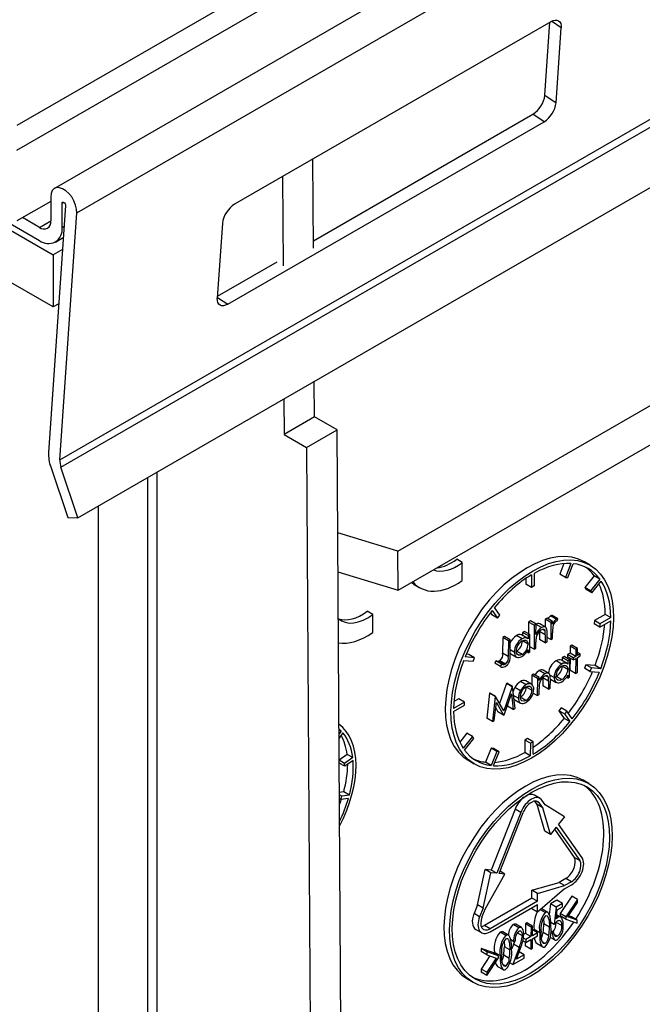
# Model space of a CAD drawing. Units: millimetres. Extents: x 56 to 3304, y 56 to 2320.
# Drawn here: x 2354 to 2393, y 1610 to 1671 of the extents above; entities that cross this region are included whole.
import ezdxf

# ---------------------------------------------------------------- set-up
doc = ezdxf.new("R2010")
doc.units = ezdxf.units.MM
doc.header["$LTSCALE"] = 8
doc.layers.add('HAURATON_PRODUCT_CONTOUR', color=7, linetype='Continuous', lineweight=25)

msp = doc.modelspace()

# ---------------------------------------------------------------- linework, layer by layer
at = {"layer": 'HAURATON_PRODUCT_CONTOUR'}
for p, q in [((3061.578, 2067.682), (2356.593, 1660.703)), ((2357.979, 1659.168), (3062.964, 2066.147)), ((2356.922, 1643.702), (3061.908, 2050.681)), ((2356.99, 1643.248), (3061.975, 2050.227)), ((2358.055, 1640.074), (3063.04, 2047.053)), ((2704.237, 1866.687), (2354.233, 1664.634)), ((2354.233, 1663.091), (2705.643, 1865.956)), ((2387.663, 1671.142), (2367.864, 1659.712)), ((2387.291, 1666.535), (2387.603, 1671.107)), ((2388.317, 1670.766), (2387.713, 1671.168)), ((2387.996, 1666.067), (2388.317, 1670.766)), ((2387.291, 1666.535), (2387.996, 1666.067)), ((2372.802, 1657.418), (2386.53, 1665.344)), ((2387.235, 1664.875), (2386.53, 1665.344)), ((2342.778, 1664.87), (2355.647, 1657.441)), ((2367.436, 1653.445), (2387.235, 1664.875)), ((2343.412, 1664.096), (2356.496, 1656.543)), ((2372.804, 1656.959), (2372.77, 1662.544)), ((2370.861, 1661.442), (2370.895, 1655.857)), ((2356.354, 1659.89), (2354.233, 1658.666)), ((2356.354, 1660.176), (2356.354, 1658.666)), ((2357.062, 1659.768), (2357.168, 1659.829)), ((2357.062, 1658.257), (2357.062, 1659.768)), ((2357.273, 1659.637), (2356.217, 1644.171)), ((2356.922, 1643.702), (2357.979, 1659.168)), ((2356.496, 1653.277), (2346.586, 1658.997)), ((2355.647, 1658.257), (2354.587, 1658.87)), ((2355.647, 1658.257), (2356.354, 1658.666)), ((2367.104, 1658.52), (2366.783, 1653.82)), ((2357.062, 1658.257), (2357.184, 1658.328)), ((2356.647, 1657.342), (2357.136, 1657.624)), ((2357.085, 1656.883), (2356.496, 1656.543)), ((2356.496, 1656.543), (2356.496, 1653.277)), ((2366.792, 1653.949), (2370.524, 1656.103)), ((2378.09, 1637.98), (2409.882, 1656.334)), ((2366.787, 1653.877), (2367.436, 1653.445)), ((2378.104, 1635.539), (2409.882, 1653.884)), ((2356.853, 1653.483), (2356.496, 1653.277)), ((2372.868, 1646.397), (2372.855, 1648.618)), ((2370.946, 1647.516), (2370.959, 1645.295)), ((2372.868, 1646.397), (2370.959, 1645.295)), ((2374.283, 1645.581), (2372.868, 1646.397)), ((2372.373, 1644.479), (2374.283, 1645.581)), ((2374.669, 1581.822), (2374.283, 1645.581)), ((2370.959, 1645.295), (2372.373, 1644.479)), ((2372.373, 1644.479), (2372.76, 1580.704)), ((2356.353, 1643.262), (2357.417, 1640.088)), ((2358.055, 1640.074), (2356.99, 1643.248)), ((2362.436, 1520.996), (2362.436, 1642.603)), ((2363.001, 1642.93), (2363.001, 1521.322)), ((2359.324, 1640.807), (2359.324, 1517.729)), ((2357.417, 1640.088), (2358.055, 1640.074)), ((2378.09, 1637.98), (2374.322, 1639.132)), ((2378.104, 1635.539), (2378.09, 1637.98)), ((2382.121, 1637.274), (2381.767, 1637.478)), ((2382.114, 1636.141), (2382.121, 1637.274)), ((2388.478, 1637.212), (2388.217, 1636.549)), ((2388.914, 1637.218), (2388.57, 1636.345)), ((2388.716, 1636.332), (2389.06, 1637.205)), ((2390.122, 1637.108), (2389.768, 1637.312)), ((2374.337, 1636.691), (2378.104, 1635.539)), ((2386.09, 1636.273), (2386.088, 1635.923)), ((2386.446, 1636.501), (2386.441, 1635.719)), ((2386.616, 1636.598), (2386.611, 1635.817)), ((2388.57, 1636.345), (2388.217, 1636.549)), ((2388.57, 1636.345), (2388.716, 1636.332)), ((2390.38, 1636.443), (2389.79, 1635.713)), ((2390.733, 1636.238), (2390.38, 1636.443)), ((2379.103, 1635.904), (2379.457, 1635.699)), ((2386.441, 1635.719), (2386.088, 1635.923)), ((2386.611, 1635.817), (2386.441, 1635.719)), ((2389.79, 1635.713), (2389.873, 1635.592)), ((2390.143, 1635.509), (2389.79, 1635.713)), ((2390.733, 1636.238), (2390.143, 1635.509)), ((2390.227, 1635.388), (2390.817, 1636.118)), ((2390.227, 1635.388), (2389.873, 1635.592)), ((2390.143, 1635.509), (2390.227, 1635.388)), ((2384.475, 1633.981), (2384.14, 1634.462)), ((2376.521, 1634.021), (2376.168, 1634.225)), ((2376.514, 1632.888), (2376.521, 1634.021)), ((2383.881, 1634.136), (2383.974, 1634.003)), ((2384.328, 1633.799), (2383.974, 1634.003)), ((2383.992, 1634.279), (2384.328, 1633.799)), ((2384.328, 1633.799), (2384.475, 1633.981)), ((2387.422, 1633.787), (2387.308, 1633.722)), ((2387.776, 1633.583), (2387.422, 1633.787)), ((2388.003, 1633.733), (2387.649, 1633.937)), ((2388.102, 1633.754), (2387.749, 1633.958)), ((2391.064, 1634.029), (2390.386, 1633.638)), ((2391.418, 1633.825), (2390.739, 1633.434)), ((2391.418, 1633.825), (2391.064, 1634.029)), ((2386.266, 1633.551), (2386.262, 1632.818)), ((2386.381, 1633.616), (2386.266, 1633.551)), ((2386.62, 1633.346), (2386.266, 1633.551)), ((2386.734, 1633.412), (2386.381, 1633.616)), ((2386.62, 1633.346), (2386.611, 1631.844)), ((2386.734, 1633.412), (2386.62, 1633.346)), ((2386.73, 1632.778), (2386.734, 1633.412)), ((2387.086, 1633.204), (2386.734, 1633.406)), ((2387.329, 1633.232), (2386.976, 1633.436)), ((2387.308, 1633.722), (2387.305, 1633.246)), ((2387.662, 1633.517), (2387.308, 1633.722)), ((2387.662, 1633.517), (2387.655, 1632.447)), ((2387.776, 1633.583), (2387.662, 1633.517)), ((2387.775, 1633.426), (2387.776, 1633.583)), ((2388.039, 1633.604), (2388.102, 1633.754)), ((2390.386, 1633.638), (2390.384, 1633.442)), ((2390.738, 1633.238), (2390.384, 1633.442)), ((2390.739, 1633.434), (2390.386, 1633.638)), ((2390.738, 1633.238), (2391.417, 1633.63)), ((2390.739, 1633.434), (2390.738, 1633.238)), ((2384.651, 1632.58), (2384.645, 1631.606)), ((2384.765, 1632.646), (2384.651, 1632.58)), ((2385.004, 1632.376), (2384.651, 1632.58)), ((2385.118, 1632.442), (2384.765, 1632.646)), ((2385.866, 1632.499), (2385.512, 1632.703)), ((2386.188, 1632.542), (2385.834, 1632.746)), ((2385.888, 1632.902), (2385.887, 1632.715)), ((2386.003, 1632.968), (2385.888, 1632.902)), ((2386.242, 1632.698), (2385.888, 1632.902)), ((2386.356, 1632.764), (2386.003, 1632.968)), ((2386.242, 1632.698), (2386.241, 1632.5)), ((2386.356, 1632.764), (2386.242, 1632.698)), ((2386.35, 1631.693), (2386.356, 1632.764)), ((2386.962, 1632.957), (2386.959, 1632.453)), ((2387.315, 1632.753), (2386.962, 1632.957)), ((2387.304, 1632.989), (2387.132, 1633.088)), ((2387.315, 1632.753), (2387.312, 1632.249)), ((2387.427, 1632.315), (2387.43, 1632.862)), ((2387.655, 1632.447), (2387.428, 1632.578)), ((2387.769, 1632.513), (2387.772, 1632.873)), ((2385.004, 1632.376), (2384.998, 1631.402)), ((2385.118, 1632.442), (2385.004, 1632.376)), ((2385.112, 1631.453), (2385.118, 1632.442)), ((2386.239, 1632.16), (2385.885, 1632.364)), ((2386.611, 1631.844), (2386.352, 1631.994)), ((2386.725, 1631.91), (2386.727, 1632.297)), ((2387.312, 1632.249), (2386.959, 1632.453)), ((2387.312, 1632.249), (2387.427, 1632.315)), ((2387.655, 1632.447), (2387.769, 1632.513)), ((2388.868, 1632.035), (2388.865, 1631.603)), ((2388.982, 1632.101), (2388.868, 1632.035)), ((2389.221, 1631.831), (2388.868, 1632.035)), ((2389.336, 1631.897), (2388.982, 1632.101)), ((2382.881, 1631.316), (2382.295, 1631.367)), ((2382.527, 1631.52), (2382.365, 1631.534)), ((2382.881, 1631.316), (2382.527, 1631.52)), ((2382.795, 1631.098), (2382.881, 1631.316)), ((2384.998, 1631.402), (2384.645, 1631.606)), ((2385.374, 1631.666), (2385.115, 1631.816)), ((2385.159, 1631.559), (2385.512, 1631.355)), ((2385.86, 1631.523), (2385.507, 1631.727)), ((2386.235, 1631.628), (2386.151, 1631.677)), ((2386.237, 1631.813), (2386.235, 1631.628)), ((2386.235, 1631.628), (2386.35, 1631.693)), ((2386.611, 1631.844), (2386.725, 1631.91)), ((2388.376, 1631.321), (2388.375, 1631.134)), ((2388.49, 1631.387), (2388.376, 1631.321)), ((2388.729, 1631.117), (2388.376, 1631.321)), ((2388.844, 1631.183), (2388.49, 1631.387)), ((2388.702, 1631.509), (2388.701, 1631.378)), ((2389.055, 1631.174), (2388.701, 1631.378)), ((2388.865, 1631.603), (2388.702, 1631.509)), ((2389.056, 1631.305), (2388.702, 1631.509)), ((2389.219, 1631.399), (2388.865, 1631.603)), ((2389.219, 1631.399), (2389.056, 1631.305)), ((2389.221, 1631.831), (2389.219, 1631.399)), ((2389.336, 1631.897), (2389.221, 1631.831)), ((2389.327, 1630.395), (2389.332, 1631.334)), ((2389.332, 1631.334), (2389.495, 1631.428)), ((2389.333, 1631.465), (2389.336, 1631.897)), ((2389.496, 1631.56), (2389.333, 1631.465)), ((2389.496, 1631.56), (2389.334, 1631.653)), ((2389.495, 1631.428), (2389.496, 1631.56)), ((2382.209, 1631.149), (2382.795, 1631.098)), ((2384.221, 1631.116), (2384.153, 1630.965)), ((2384.507, 1630.76), (2384.153, 1630.965)), ((2384.575, 1630.912), (2384.221, 1631.116)), ((2384.737, 1630.896), (2384.383, 1631.1)), ((2384.82, 1630.923), (2384.466, 1631.127)), ((2384.575, 1630.912), (2384.507, 1630.76)), ((2388.353, 1630.918), (2388, 1631.122)), ((2388.675, 1630.96), (2388.322, 1631.164)), ((2388.726, 1630.579), (2388.373, 1630.783)), ((2388.729, 1631.117), (2388.728, 1630.919)), ((2388.844, 1631.183), (2388.729, 1631.117)), ((2388.837, 1630.112), (2388.844, 1631.183)), ((2388.863, 1631.284), (2388.859, 1630.533)), ((2389.056, 1631.305), (2389.055, 1631.174)), ((2389.055, 1631.174), (2389.218, 1631.268)), ((2389.218, 1631.268), (2389.212, 1630.329)), ((2389.845, 1630.88), (2389.759, 1630.662)), ((2390.43, 1630.829), (2389.845, 1630.88)), ((2390.198, 1630.676), (2389.845, 1630.88)), ((2390.784, 1630.625), (2390.43, 1630.829)), ((2386.467, 1630.219), (2386.463, 1629.652)), ((2386.581, 1630.285), (2386.467, 1630.219)), ((2386.82, 1630.015), (2386.467, 1630.219)), ((2386.934, 1630.081), (2386.581, 1630.285)), ((2386.934, 1630.081), (2386.82, 1630.015)), ((2386.933, 1629.887), (2386.934, 1630.081)), ((2387.288, 1630.304), (2386.935, 1630.508)), ((2387.531, 1630.332), (2387.177, 1630.536)), ((2387.506, 1630.089), (2387.335, 1630.188)), ((2387.861, 1630.085), (2387.606, 1630.233)), ((2388.348, 1629.942), (2387.994, 1630.146)), ((2388.723, 1630.046), (2388.638, 1630.095)), ((2388.724, 1630.232), (2388.723, 1630.046)), ((2388.723, 1630.046), (2388.837, 1630.112)), ((2389.212, 1630.329), (2388.859, 1630.533)), ((2389.212, 1630.329), (2389.327, 1630.395)), ((2390.113, 1630.458), (2389.759, 1630.662)), ((2390.198, 1630.676), (2390.113, 1630.458)), ((2390.113, 1630.458), (2390.698, 1630.407)), ((2390.784, 1630.625), (2390.198, 1630.676)), ((2384.896, 1629.705), (2384.454, 1628.454)), ((2385.25, 1629.501), (2384.718, 1627.997)), ((2384.913, 1629.715), (2384.896, 1629.705)), ((2385.25, 1629.501), (2384.896, 1629.705)), ((2385.266, 1629.511), (2384.913, 1629.715)), ((2385.266, 1629.511), (2385.25, 1629.501)), ((2385.427, 1628.144), (2385.266, 1629.511)), ((2386.111, 1629.624), (2385.757, 1629.828)), ((2386.445, 1629.663), (2386.091, 1629.867)), ((2386.474, 1629.278), (2386.121, 1629.482)), ((2386.82, 1630.015), (2386.814, 1628.944)), ((2387.165, 1630.057), (2387.162, 1629.553)), ((2387.515, 1629.349), (2387.162, 1629.553)), ((2387.518, 1629.853), (2387.165, 1630.057)), ((2387.518, 1629.853), (2387.515, 1629.349)), ((2387.63, 1629.415), (2387.633, 1629.962)), ((2387.646, 1629.978), (2387.999, 1629.773)), ((2383.83, 1629.09), (2383.653, 1627.528)), ((2383.847, 1629.099), (2383.83, 1629.09)), ((2384.184, 1628.886), (2383.83, 1629.09)), ((2384.2, 1628.895), (2383.847, 1629.099)), ((2384.184, 1628.886), (2384.007, 1627.324)), ((2384.2, 1628.895), (2384.184, 1628.886)), ((2384.718, 1627.997), (2384.2, 1628.895)), ((2384.731, 1627.742), (2385.196, 1629.061)), ((2385.196, 1629.061), (2385.312, 1628.077)), ((2385.626, 1628.789), (2385.331, 1628.959)), ((2385.755, 1629.242), (2385.402, 1629.446)), ((2386.105, 1628.647), (2385.751, 1628.851)), ((2386.814, 1628.944), (2386.541, 1629.102)), ((2386.814, 1628.944), (2386.928, 1629.01)), ((2386.928, 1629.01), (2386.93, 1629.397)), ((2387.515, 1629.349), (2387.63, 1629.415)), ((2381.575, 1627.949), (2382.254, 1628.341)), ((2382.255, 1628.536), (2381.577, 1628.144)), ((2381.902, 1628.74), (2381.598, 1628.565)), ((2382.255, 1628.536), (2381.902, 1628.74)), ((2382.254, 1628.341), (2382.255, 1628.536)), ((2384.122, 1627.39), (2384.25, 1628.517)), ((2384.25, 1628.517), (2384.705, 1627.727)), ((2384.949, 1628.36), (2384.958, 1628.281)), ((2385.312, 1628.077), (2384.958, 1628.281)), ((2385.415, 1628.678), (2385.769, 1628.474)), ((2384.211, 1628.174), (2384.351, 1627.931)), ((2384.705, 1627.727), (2384.351, 1627.931)), ((2384.705, 1627.727), (2384.731, 1627.742)), ((2385.312, 1628.077), (2385.427, 1628.144)), ((2388.312, 1628.179), (2388.165, 1627.997)), ((2388.165, 1627.997), (2388.5, 1627.516)), ((2388.518, 1627.793), (2388.165, 1627.997)), ((2388.666, 1627.975), (2388.312, 1628.179)), ((2388.666, 1627.975), (2388.518, 1627.793)), ((2388.518, 1627.793), (2388.854, 1627.312)), ((2389.001, 1627.495), (2388.666, 1627.975)), ((2384.007, 1627.324), (2383.653, 1627.528)), ((2384.007, 1627.324), (2384.122, 1627.39)), ((2388.854, 1627.312), (2388.5, 1627.516)), ((2374.543, 1626.719), (2374.397, 1626.803)), ((2374.543, 1626.719), (2374.398, 1626.521)), ((2374.638, 1626.614), (2374.4, 1626.288)), ((2382.413, 1626.59), (2381.964, 1626.035)), ((2382.766, 1626.386), (2382.176, 1625.656)), ((2382.766, 1626.386), (2382.413, 1626.59)), ((2382.85, 1626.266), (2382.766, 1626.386)), ((2382.26, 1625.536), (2382.85, 1626.266)), ((2386.029, 1626.161), (2386.024, 1625.38)), ((2386.198, 1626.259), (2386.029, 1626.161)), ((2386.382, 1625.957), (2386.029, 1626.161)), ((2386.552, 1626.055), (2386.198, 1626.259)), ((2386.382, 1625.957), (2386.377, 1625.176)), ((2386.552, 1626.055), (2386.382, 1625.957)), ((2386.547, 1625.274), (2386.552, 1626.055)), ((2374.906, 1625.263), (2374.408, 1624.907)), ((2375.259, 1625.059), (2374.906, 1625.263)), ((2383.923, 1625.646), (2383.58, 1624.773)), ((2384.07, 1625.633), (2383.923, 1625.646)), ((2384.277, 1625.442), (2383.923, 1625.646)), ((2384.277, 1625.442), (2383.933, 1624.569)), ((2384.423, 1625.429), (2384.07, 1625.633)), ((2384.08, 1624.557), (2384.423, 1625.429)), ((2384.423, 1625.429), (2384.277, 1625.442)), ((2386.377, 1625.176), (2386.024, 1625.38)), ((2374.754, 1624.698), (2374.408, 1624.897)), ((2374.42, 1624.72), (2374.409, 1624.829)), ((2374.774, 1624.516), (2374.42, 1624.72)), ((2375.259, 1625.059), (2374.754, 1624.698)), ((2374.774, 1624.516), (2374.754, 1624.698)), ((2375.279, 1624.877), (2374.774, 1624.516)), ((2382.518, 1624.87), (2382.872, 1624.666)), ((2383.933, 1624.569), (2383.58, 1624.773)), ((2374.413, 1624.143), (2374.418, 1624.171)), ((2390.039, 1623.438), (2389.685, 1623.642)), ((2374.698, 1622.919), (2374.42, 1622.88)), ((2374.577, 1622.648), (2374.421, 1622.738)), ((2375.051, 1622.715), (2374.577, 1622.648)), ((2375.051, 1622.715), (2374.698, 1622.919)), ((2386.984, 1622.509), (2386.63, 1622.713)), ((2374.516, 1622.431), (2374.423, 1622.484)), ((2374.516, 1622.431), (2374.577, 1622.648)), ((2374.99, 1622.498), (2374.516, 1622.431)), ((2386.813, 1622.118), (2386.66, 1622.337)), ((2386.957, 1622.215), (2386.741, 1622.339)), ((2387.282, 1620.461), (2386.813, 1622.118)), ((2387.166, 1621.914), (2386.813, 1622.118)), ((2387.166, 1621.914), (2386.957, 1622.215)), ((2387.314, 1622.097), (2387.104, 1622.397)), ((2388.521, 1621.352), (2387.314, 1622.097)), ((2385.428, 1621.838), (2383.925, 1618.021)), ((2385.782, 1621.634), (2384.279, 1617.817)), ((2384.425, 1617.804), (2385.928, 1621.621)), ((2385.782, 1621.634), (2385.428, 1621.838)), ((2387.636, 1620.257), (2387.166, 1621.914)), ((2388.521, 1621.352), (2388.152, 1620.895)), ((2389.619, 1618.793), (2388.152, 1620.895)), ((2387.636, 1620.257), (2387.282, 1620.461)), ((2388.005, 1620.713), (2387.636, 1620.257)), ((2387.891, 1620.573), (2389.118, 1618.815)), ((2388.005, 1620.713), (2389.471, 1618.61)), ((2389.471, 1618.61), (2389.118, 1618.815)), ((2383.066, 1615.84), (2383.559, 1618.053)), ((2383.42, 1615.636), (2383.913, 1617.849)), ((2383.925, 1618.021), (2383.559, 1618.053)), ((2383.913, 1617.849), (2383.559, 1618.053)), ((2383.566, 1615.623), (2384.791, 1617.772)), ((2384.279, 1617.817), (2383.913, 1617.849)), ((2384.279, 1617.817), (2383.925, 1618.021)), ((2384.791, 1617.772), (2384.425, 1617.804)), ((2384.791, 1617.772), (2384.483, 1617.95)), ((2386.479, 1616.756), (2388.173, 1617.247)), ((2388.597, 1617.492), (2388.173, 1617.247)), ((2388.527, 1617.043), (2388.173, 1617.247)), ((2388.951, 1617.288), (2388.527, 1617.043)), ((2388.951, 1617.288), (2388.597, 1617.492)), ((2386.476, 1616.268), (2386.479, 1616.756)), ((2386.833, 1616.552), (2386.479, 1616.756)), ((2388.525, 1616.848), (2386.825, 1615.38)), ((2386.83, 1616.064), (2386.833, 1616.552)), ((2386.833, 1616.552), (2388.527, 1617.043)), ((2388.525, 1616.848), (2388.95, 1617.093)), ((2386.476, 1616.268), (2383.506, 1614.553)), ((2386.83, 1616.064), (2383.86, 1614.349)), ((2386.83, 1616.064), (2386.476, 1616.268)), ((2387.636, 1615.899), (2387.564, 1615.247)), ((2388.044, 1616.134), (2387.636, 1615.899)), ((2387.99, 1615.694), (2387.636, 1615.899)), ((2388.398, 1615.93), (2387.99, 1615.694)), ((2388.398, 1615.93), (2388.044, 1616.134)), ((2388.972, 1616.384), (2388.242, 1615.291)), ((2388.397, 1615.721), (2388.398, 1615.93)), ((2389.325, 1616.179), (2388.596, 1615.087)), ((2388.733, 1615.097), (2389.324, 1615.982)), ((2389.325, 1616.179), (2388.972, 1616.384)), ((2389.324, 1615.982), (2389.325, 1616.179)), ((2383.066, 1615.84), (2382.852, 1615.294)), ((2383.205, 1615.09), (2382.852, 1615.294)), ((2383.42, 1615.636), (2383.066, 1615.84)), ((2383.42, 1615.636), (2383.205, 1615.09)), ((2383.352, 1615.078), (2383.566, 1615.623)), ((2383.859, 1614.154), (2386.828, 1615.868)), ((2386.472, 1615.584), (2386.472, 1615.663)), ((2386.825, 1615.38), (2386.472, 1615.584)), ((2386.825, 1615.38), (2386.828, 1615.868)), ((2387.316, 1615.357), (2387.006, 1615.536)), ((2387.472, 1615.366), (2387.118, 1615.57)), ((2387.99, 1615.694), (2387.87, 1614.612)), ((2387.996, 1614.96), (2388.058, 1615.526)), ((2388.058, 1615.526), (2388.397, 1615.721)), ((2388.242, 1615.291), (2388.242, 1615.152)), ((2388.596, 1615.087), (2388.242, 1615.291)), ((2386.161, 1614.709), (2386.071, 1614.657)), ((2386.515, 1614.505), (2386.161, 1614.709)), ((2387.201, 1615.014), (2387.222, 1614.646)), ((2387.87, 1614.612), (2387.662, 1614.732)), ((2388.344, 1614.542), (2387.991, 1614.746)), ((2388.117, 1615.066), (2388.014, 1615.125)), ((2388.28, 1615.079), (2388.025, 1615.226)), ((2388.595, 1614.948), (2388.242, 1615.152)), ((2388.596, 1615.087), (2388.595, 1614.948)), ((2388.595, 1614.948), (2389.316, 1614.693)), ((2389.318, 1614.89), (2388.733, 1615.097)), ((2388.964, 1615.094), (2388.776, 1615.161)), ((2389.318, 1614.89), (2388.964, 1615.094)), ((2389.316, 1614.693), (2389.318, 1614.89)), ((2382.967, 1614.304), (2383.32, 1614.1)), ((2383.86, 1614.349), (2383.506, 1614.553)), ((2384.846, 1613.931), (2384.492, 1614.135)), ((2385.001, 1613.94), (2384.648, 1614.144)), ((2385.668, 1614.406), (2385.314, 1614.61)), ((2385.824, 1614.419), (2385.471, 1614.623)), ((2385.879, 1613.909), (2385.561, 1614.092)), ((2386.067, 1614.057), (2385.969, 1614)), ((2386.071, 1614.657), (2386.067, 1614.057)), ((2386.42, 1613.853), (2386.067, 1614.057)), ((2386.424, 1614.453), (2386.071, 1614.657)), ((2386.424, 1614.453), (2386.42, 1613.853)), ((2386.515, 1614.505), (2386.424, 1614.453)), ((2386.511, 1613.905), (2386.515, 1614.505)), ((2386.828, 1614.088), (2386.511, 1613.905)), ((2386.828, 1614.088), (2386.513, 1614.27)), ((2386.61, 1614.292), (2386.611, 1614.214)), ((2386.964, 1614.088), (2386.61, 1614.292)), ((2386.827, 1613.906), (2386.828, 1614.088)), ((2387.533, 1613.908), (2387.18, 1614.112)), ((2387.576, 1614.442), (2387.222, 1614.646)), ((2387.754, 1614.051), (2387.648, 1614.112)), ((2387.845, 1614.103), (2387.655, 1614.213)), ((2387.845, 1614.103), (2387.754, 1614.051)), ((2384.731, 1613.588), (2384.752, 1613.22)), ((2385.334, 1613.538), (2385.154, 1613.642)), ((2385.334, 1613.538), (2385.425, 1613.59)), ((2386.102, 1613.487), (2385.913, 1613.596)), ((2386.103, 1613.67), (2385.941, 1613.763)), ((2386.064, 1613.509), (2386.062, 1613.275)), ((2386.102, 1613.487), (2386.419, 1613.67)), ((2386.103, 1613.67), (2386.102, 1613.487)), ((2386.42, 1613.853), (2386.103, 1613.67)), ((2386.419, 1613.67), (2386.416, 1613.07)), ((2386.506, 1613.123), (2386.51, 1613.723)), ((2386.51, 1613.723), (2386.827, 1613.906)), ((2387.307, 1613.429), (2387.124, 1613.535)), ((2387.607, 1613.823), (2387.91, 1613.648)), ((2388.075, 1613.872), (2387.866, 1613.992)), ((2383.306, 1613.113), (2383.305, 1612.919)), ((2383.658, 1612.715), (2383.305, 1612.919)), ((2384.027, 1612.853), (2383.306, 1613.113)), ((2383.659, 1612.909), (2383.306, 1613.113)), ((2383.659, 1612.909), (2383.658, 1612.715)), ((2384.381, 1612.649), (2383.659, 1612.909)), ((2384.381, 1612.649), (2384.027, 1612.853)), ((2384.14, 1612.866), (2384.14, 1612.787)), ((2384.494, 1612.662), (2384.14, 1612.866)), ((2385.105, 1613.016), (2384.752, 1613.22)), ((2385.328, 1613.378), (2385.219, 1613.085)), ((2385.682, 1613.174), (2385.281, 1612.103)), ((2385.682, 1613.174), (2385.328, 1613.378)), ((2385.503, 1612.439), (2385.76, 1613.126)), ((2385.984, 1612.718), (2385.674, 1612.897)), ((2386.416, 1613.07), (2386.062, 1613.275)), ((2386.416, 1613.07), (2386.506, 1613.123)), ((2386.798, 1613.414), (2387.152, 1613.21)), ((2383.848, 1612.647), (2383.298, 1611.821)), ((2383.65, 1611.422), (2384.38, 1612.518)), ((2384.243, 1612.505), (2383.652, 1611.617)), ((2383.658, 1612.715), (2384.243, 1612.505)), ((2384.38, 1612.518), (2384.381, 1612.649)), ((2385.063, 1612.482), (2384.71, 1612.686)), ((2385.281, 1612.103), (2385.087, 1612.215)), ((2385.281, 1612.103), (2385.983, 1612.509)), ((2385.984, 1612.718), (2385.503, 1612.439)), ((2385.983, 1612.509), (2385.984, 1612.718)), ((2383.298, 1611.821), (2383.297, 1611.626)), ((2383.65, 1611.422), (2383.297, 1611.626)), ((2383.652, 1611.617), (2383.298, 1611.821)), ((2383.652, 1611.617), (2383.65, 1611.422)), ((2384.328, 1611.988), (2384.682, 1611.784)), ((2384.837, 1612.003), (2384.653, 1612.109)), ((2382.435, 1611.2), (2382.789, 1610.996))]:
    msp.add_line(p, q, dxfattribs=at)
at = {"layer": 'HAURATON_PRODUCT_CONTOUR', "flags": 128}
for points in [[(2387.663, 1671.142), (2387.8, 1671.206), (2387.93, 1671.238), (2388.047, 1671.236), (2388.148, 1671.201), (2388.228, 1671.133), (2388.284, 1671.035), (2388.314, 1670.911), (2388.317, 1670.766)], [(2357.979, 1659.168), (2357.969, 1659.405), (2357.91, 1659.66), (2357.807, 1659.919), (2357.664, 1660.164), (2357.491, 1660.382), (2357.299, 1660.558), (2357.098, 1660.683), (2356.902, 1660.748), (2356.721, 1660.749), (2356.569, 1660.688), (2356.452, 1660.566), (2356.379, 1660.392), (2356.354, 1660.176)], [(2357.062, 1659.768), (2357.07, 1659.811), (2357.094, 1659.838), (2357.13, 1659.843), (2357.172, 1659.827), (2357.213, 1659.792), (2357.247, 1659.743), (2357.268, 1659.688), (2357.273, 1659.637)], [(2367.436, 1653.445), (2367.3, 1653.381), (2367.17, 1653.349), (2367.053, 1653.351), (2366.952, 1653.386), (2366.872, 1653.454), (2366.816, 1653.552), (2366.786, 1653.675), (2366.783, 1653.82)], [(2387.43, 1632.862), (2387.427, 1632.978), (2387.414, 1633.089), (2387.4, 1633.142), (2387.376, 1633.187), (2387.345, 1633.221), (2387.305, 1633.243), (2387.262, 1633.253), (2387.214, 1633.252), (2387.161, 1633.239), (2387.105, 1633.214), (2387.086, 1633.204)], [(2387.065, 1633.06), (2387.163, 1633.1), (2387.223, 1633.098), (2387.269, 1633.066), (2387.304, 1632.989)], [(2385.866, 1632.369), (2385.992, 1632.419), (2386.103, 1632.414), (2386.183, 1632.36), (2386.231, 1632.251), (2386.239, 1632.16)], [(2385.113, 1631.594), (2385.123, 1631.584), (2385.159, 1631.56)], [(2385.374, 1631.666), (2385.379, 1631.578), (2385.398, 1631.497), (2385.43, 1631.432), (2385.476, 1631.379), (2385.528, 1631.346), (2385.588, 1631.326), (2385.664, 1631.322), (2385.749, 1631.341), (2385.802, 1631.362), (2385.855, 1631.389)], [(2385.86, 1631.523), (2385.737, 1631.476), (2385.628, 1631.481), (2385.545, 1631.54), (2385.497, 1631.644), (2385.488, 1631.731)], [(2388.354, 1630.788), (2388.488, 1630.84), (2388.605, 1630.827), (2388.682, 1630.762), (2388.722, 1630.65), (2388.726, 1630.579)], [(2386.935, 1630.508), (2386.783, 1630.389), (2386.663, 1630.237)], [(2387.268, 1630.161), (2387.367, 1630.201), (2387.427, 1630.199), (2387.472, 1630.167), (2387.5, 1630.112), (2387.506, 1630.089)], [(2387.633, 1629.962), (2387.63, 1630.075), (2387.618, 1630.184), (2387.604, 1630.238), (2387.581, 1630.284), (2387.55, 1630.319), (2387.509, 1630.343), (2387.467, 1630.353), (2387.419, 1630.352), (2387.366, 1630.34), (2387.31, 1630.315), (2387.288, 1630.304)], [(2387.861, 1630.085), (2387.867, 1629.992), (2387.888, 1629.908), (2387.924, 1629.841), (2387.976, 1629.789), (2388.03, 1629.758), (2388.093, 1629.742), (2388.17, 1629.743), (2388.255, 1629.766), (2388.299, 1629.785), (2388.343, 1629.808)], [(2388.348, 1629.942), (2388.215, 1629.893), (2388.098, 1629.907), (2388.021, 1629.974), (2387.98, 1630.087), (2387.975, 1630.15)], [(2386.11, 1629.492), (2386.235, 1629.54), (2386.344, 1629.528), (2386.421, 1629.471), (2386.469, 1629.352), (2386.474, 1629.278)], [(2385.402, 1629.446), (2385.346, 1629.331), (2385.304, 1629.192)], [(2386.105, 1628.647), (2385.971, 1628.597), (2385.854, 1628.611), (2385.783, 1628.677), (2385.744, 1628.785), (2385.74, 1628.854)], [(2385.358, 1628.727), (2385.384, 1628.7), (2385.416, 1628.68)], [(2385.626, 1628.789), (2385.632, 1628.697), (2385.653, 1628.614), (2385.688, 1628.548), (2385.737, 1628.496), (2385.793, 1628.462), (2385.861, 1628.445), (2385.932, 1628.449), (2386.01, 1628.47), (2386.057, 1628.491), (2386.104, 1628.516)], [(2387.666, 1614.493), (2387.665, 1614.648), (2387.659, 1614.799), (2387.646, 1614.946), (2387.621, 1615.085), (2387.584, 1615.212), (2387.524, 1615.32), (2387.497, 1615.347), (2387.466, 1615.369), (2387.431, 1615.382), (2387.389, 1615.383), (2387.354, 1615.375), (2387.316, 1615.357)], [(2387.318, 1615.151), (2387.376, 1615.168), (2387.424, 1615.154), (2387.483, 1615.095), (2387.552, 1614.867), (2387.576, 1614.442)], [(2388.098, 1614.847), (2388.171, 1614.875), (2388.235, 1614.864), (2388.289, 1614.813), (2388.333, 1614.689), (2388.344, 1614.542)], [(2388.435, 1614.587), (2388.424, 1614.781), (2388.378, 1614.955), (2388.344, 1615.016), (2388.3, 1615.066), (2388.271, 1615.084), (2388.237, 1615.094), (2388.199, 1615.095), (2388.157, 1615.085), (2388.137, 1615.077), (2388.117, 1615.066)], [(2385.662, 1614.195), (2385.715, 1614.214), (2385.762, 1614.208), (2385.813, 1614.167), (2385.865, 1614.051), (2385.879, 1613.909)], [(2385.97, 1613.976), (2385.967, 1614.07), (2385.956, 1614.161), (2385.927, 1614.274), (2385.876, 1614.37), (2385.852, 1614.398), (2385.822, 1614.42), (2385.793, 1614.432), (2385.76, 1614.436), (2385.725, 1614.43), (2385.686, 1614.416), (2385.668, 1614.406)], [(2386.964, 1614.088), (2386.965, 1613.934), (2386.97, 1613.783), (2386.982, 1613.636), (2387.003, 1613.495), (2387.04, 1613.368), (2387.098, 1613.258), (2387.123, 1613.231), (2387.154, 1613.209), (2387.188, 1613.196), (2387.229, 1613.193), (2387.264, 1613.201), (2387.303, 1613.219)], [(2387.307, 1613.429), (2387.25, 1613.412), (2387.202, 1613.424), (2387.141, 1613.485), (2387.081, 1613.664), (2387.059, 1613.895), (2387.055, 1614.141)], [(2387.754, 1614.051), (2387.762, 1613.963), (2387.777, 1613.88), (2387.811, 1613.773), (2387.867, 1613.683), (2387.894, 1613.659), (2387.925, 1613.64), (2387.961, 1613.632), (2388.003, 1613.635), (2388.035, 1613.644), (2388.068, 1613.66)], [(2388.075, 1613.872), (2388.015, 1613.852), (2387.964, 1613.858), (2387.904, 1613.904), (2387.861, 1614.004), (2387.845, 1614.103)], [(2385.196, 1613.067), (2385.195, 1613.222), (2385.189, 1613.373), (2385.175, 1613.52), (2385.151, 1613.659), (2385.113, 1613.786), (2385.054, 1613.894), (2385.027, 1613.921), (2384.996, 1613.943), (2384.961, 1613.956), (2384.919, 1613.957), (2384.884, 1613.949), (2384.846, 1613.931)], [(2384.848, 1613.724), (2384.906, 1613.742), (2384.953, 1613.728), (2385.012, 1613.669), (2385.081, 1613.441), (2385.105, 1613.016)], [(2385.403, 1613.577), (2385.401, 1613.573), (2385.328, 1613.378)], [(2384.494, 1612.662), (2384.494, 1612.508), (2384.5, 1612.357), (2384.511, 1612.21), (2384.533, 1612.069), (2384.569, 1611.941), (2384.627, 1611.832), (2384.653, 1611.804), (2384.683, 1611.783), (2384.718, 1611.77), (2384.759, 1611.767), (2384.794, 1611.775), (2384.833, 1611.793)], [(2384.837, 1612.003), (2384.779, 1611.986), (2384.731, 1611.998), (2384.67, 1612.058), (2384.61, 1612.238), (2384.588, 1612.469), (2384.584, 1612.715)]]:
    msp.add_lwpolyline(points, dxfattribs=at)
at = {"layer": 'HAURATON_PRODUCT_CONTOUR'}
for centre, radius, start, end in [((2385.655, 1666.741), 1.649, 302.06928, 352.82644), ((2386.36, 1666.272), 1.649, 302.06928, 352.82644), ((2368.74, 1658.314), 1.649, 122.06928, 172.82644), ((2355.923, 1658.596), 0.437, 230.79671, 9.21404), ((2356.199, 1658.118), 0.873, 230.79671, 9.21404), ((2358.61, 1644.063), 2.395, 177.41449, 199.53426), ((2358.119, 1643.648), 1.198, 177.41449, 199.53426), ((2387.88, 1633.566), 0.437, 121.89378, 154.92179), ((2387.729, 1633.804), 0.155, 82.74764, 120.85453), ((2387.608, 1632.406), 0.953, 123.23166, 157.01774), ((2386.876, 1633.216), 0.24, 65.61973, 126.87484), ((2390.582, 1632.895), 2.811, 172.71067, 180.45842), ((2388.394, 1633.205), 0.657, 126.50455, 160.35648), ((2388.274, 1633.207), 0.482, 127.51692, 174.67333), ((2388.037, 1633.485), 0.118, 89.39798, 118.79938), ((2388.082, 1633.6), 0.155, 82.74764, 120.85453), ((2386.035, 1631.855), 0.997, 121.65931, 157.10492), ((2385.71, 1632.438), 0.331, 68.01663, 126.65986), ((2386.054, 1632.27), 0.296, 50.78765, 129.34364), ((2388.769, 1632.314), 2.041, 172.09384, 180.46633), ((2387.467, 1632.444), 0.736, 123.17575, 168.21801), ((2386.076, 1632.809), 1.24, 357.39669, 8.32206), ((2386.4, 1631.622), 1.027, 121.34461, 177.5355), ((2386.285, 1631.689), 0.798, 121.64489, 177.01246), ((2385.098, 1632.401), 0.788, 301.25034, 357.33828), ((2385.452, 1632.197), 0.788, 301.25034, 357.33828), ((2384.185, 1631.504), 0.471, 306.6677, 12.48642), ((2384.437, 1631.341), 0.685, 303.26875, 9.41158), ((2384.539, 1631.3), 0.471, 306.6677, 12.48642), ((2385.345, 1632.232), 0.985, 301.18959, 334.80068), ((2384.357, 1631.648), 0.549, 255.68725, 272.74365), ((2384.363, 1631.302), 0.203, 275.54644, 300.40114), ((2384.653, 1631.02), 0.297, 240.5738, 302.50347), ((2384.71, 1631.444), 0.549, 255.68725, 272.74365), ((2384.717, 1631.098), 0.203, 275.54644, 300.40114), ((2388.519, 1630.254), 1.011, 120.87946, 174.93487), ((2388.885, 1630.042), 1.025, 121.27328, 177.60683), ((2388.771, 1630.109), 0.796, 121.56191, 177.09544), ((2387.587, 1630.819), 0.787, 301.19557, 357.39305), ((2388.199, 1630.846), 0.341, 69.00737, 125.81944), ((2388.541, 1630.685), 0.3, 51.32002, 128.81127), ((2387.791, 1629.515), 0.935, 122.50536, 156.53152), ((2387.079, 1630.316), 0.24, 65.87145, 126.83588), ((2387.668, 1629.546), 0.734, 123.06704, 168.30079), ((2386.292, 1629.908), 1.227, 357.40495, 8.441), ((2387.833, 1630.651), 0.985, 301.19099, 334.79928), ((2387.94, 1630.615), 0.787, 301.19557, 357.39305), ((2386.248, 1629.015), 0.949, 121.09298, 152.99709), ((2386.525, 1628.825), 0.786, 121.91645, 177.91691), ((2385.348, 1629.511), 0.774, 301.42463, 357.81559), ((2386.601, 1628.811), 0.949, 121.09298, 152.99709), ((2385.955, 1629.578), 0.319, 64.88734, 128.30229), ((2386.308, 1629.371), 0.321, 61.03795, 127.94392), ((2386.239, 1629.381), 0.352, 354.05373, 50.31855), ((2388.978, 1629.413), 2.047, 172.10644, 180.45374), ((2386.586, 1628.759), 0.96, 149.8116, 178.23076), ((2385.571, 1629.383), 1.018, 301.57632, 357.82217), ((2385.701, 1629.307), 0.774, 301.42463, 357.81559), ((2373.28, 1624.247), 1.14, 356.19527, 7.24825), ((2388.756, 1614.467), 2.153, 154.66345, 184.67873), ((2388.439, 1614.362), 1.5, 138.45271, 190.5457), ((2387.067, 1615.501), 0.0856, 53.13412, 91.64115), ((2388.257, 1614.366), 1.223, 140.13335, 190.62656), ((2387.081, 1614.705), 0.91, 320.24057, 2.56181), ((2388.695, 1614.042), 1.002, 126.55633, 145.35786), ((2388.385, 1614.639), 0.504, 122.1292, 140.52629), ((2385.615, 1613.14), 1.5, 138.45271, 190.5457), ((2384.576, 1614.021), 0.141, 59.46322, 126.25759), ((2385.873, 1613.943), 0.87, 129.95715, 179.15041), ((2385.402, 1614.494), 0.146, 62.1729, 127.15716), ((2386.369, 1613.638), 1.04, 132.42564, 185.55404), ((2386.13, 1613.662), 0.709, 131.34018, 185.86064), ((2386.277, 1614.211), 0.908, 330.88532, 353.72141), ((2383.803, 1614.649), 3.419, 350.96614, 359.95382), ((2386.178, 1614.229), 1.512, 318.09032, 10.07826), ((2384.157, 1614.445), 3.419, 350.96614, 359.95382), ((2387.348, 1614.481), 1.092, 311.24701, 5.52205), ((2387.588, 1614.457), 0.761, 309.75149, 6.3729), ((2385.968, 1612.936), 1.5, 138.45271, 190.5457), ((2385.786, 1612.94), 1.223, 140.13335, 190.62656), ((2383.35, 1614.192), 2.545, 336.41379, 353.60569), ((2383.476, 1614.139), 2.498, 336.08739, 356.25756), ((2387.103, 1613.771), 0.469, 177.02599, 229.45939), ((2386.88, 1613.924), 0.654, 310.86384, 358.58075), ((2381.333, 1613.223), 3.419, 350.96614, 359.95382), ((2383.707, 1612.803), 1.512, 318.09032, 10.07826), ((2381.686, 1613.018), 3.419, 350.96614, 359.95382), ((2384.53, 1612.263), 0.341, 184.87106, 233.63364), ((2383.807, 1612.785), 0.908, 330.88532, 353.72141), ((2384.409, 1612.498), 0.654, 310.86384, 358.58075)]:
    msp.add_arc(centre, radius, start, end, dxfattribs=at)
for centre, major_axis, start_param, end_param in [((2386.143, 1631.091), (3.637, 6.214), 0.003443, 3.145035), ((2381.458, 1639.945), (1.664, 2.844), 3.538929, 4.070435), ((2381.812, 1639.741), (1.664, 2.844), 3.24086, 4.070435), ((2386.497, 1630.887), (3.516, 6.007), 0.282403, 0.771517), ((2386.497, 1630.887), (3.516, 6.007), 6.04199, 6.531104), ((2386.143, 1631.091), (3.516, 6.007), 6.04199, 6.235454), ((2386.497, 1630.887), (3.516, 6.007), 0.806002, 1.295116), ((2381.458, 1639.945), (2.363, 4.037), 3.068671, 3.145035), ((2381.812, 1639.741), (2.363, 4.037), 2.934187, 4.028869), ((2386.143, 1631.091), (3.516, 6.007), 5.518391, 5.908428), ((2386.497, 1630.887), (3.516, 6.007), 5.518391, 6.007505), ((2376.212, 1636.508), (1.677, 2.865), 3.024297, 4.069374), ((2375.858, 1636.712), (1.677, 2.865), 3.25248, 4.069374), ((2386.497, 1630.887), (3.516, 6.007), 1.329601, 1.818715), ((2386.143, 1631.091), (3.516, 6.007), 4.994792, 5.411453), ((2386.497, 1630.887), (3.516, 6.007), 4.994792, 5.483906), ((2376.212, 1636.508), (2.375, 4.058), 3.347838, 4.028344), ((2386.497, 1630.887), (3.516, 6.007), 1.8532, 2.342314), ((2386.143, 1631.091), (3.516, 6.007), 4.497693, 4.933824), ((2386.497, 1630.887), (3.516, 6.007), 4.471193, 4.960308), ((2386.497, 1630.887), (3.516, 6.007), 2.376798, 2.865913), ((2371.223, 1622.07), (3.031, 5.178), 4.795396, 6.234728), ((2386.497, 1630.887), (3.516, 6.007), 3.947595, 4.436709), ((2386.143, 1631.091), (3.516, 6.007), 4.02006, 4.436709), ((2371.223, 1622.07), (2.91, 4.971), 6.126136, 6.185805), ((2370.87, 1622.274), (2.91, 4.971), 5.642814, 5.962391), ((2371.223, 1622.07), (2.91, 4.971), 5.642814, 6.084466), ((2386.497, 1630.887), (3.516, 6.007), 2.900397, 3.389511), ((2386.497, 1630.887), (3.516, 6.007), 3.423996, 3.91311), ((2386.143, 1631.091), (3.516, 6.007), 3.523078, 3.91311), ((2370.87, 1622.274), (2.91, 4.971), 5.159492, 5.503566), ((2371.223, 1622.07), (2.91, 4.971), 5.159492, 5.601144), ((2386.143, 1631.091), (3.516, 6.007), 3.19621, 3.389511), ((2386.06, 1617.421), (3.637, 6.214), 0.003443, 3.145035), ((2386.06, 1617.421), (3.516, 6.007), 4.63479, 6.235454), ((2386.087, 1621.78), (0.546, 0.932), 0.003443, 0.808917), ((2370.87, 1622.274), (2.91, 4.971), 4.998563, 5.067038), ((2371.223, 1622.07), (2.91, 4.971), 4.844319, 5.117822), ((2386.087, 1621.78), (0.546, 0.932), 0.940023, 1.835957), ((2386.44, 1621.576), (0.546, 0.932), 6.024747, 8.119143), ((2386.44, 1621.576), (0.424, 0.725), 6.024747, 8.119143), ((2388.601, 1618.176), (0.424, 0.725), 3.930352, 6.024747), ((2388.955, 1617.972), (0.546, 0.932), 3.930352, 6.024747), ((2388.955, 1617.972), (0.424, 0.725), 3.930352, 6.024747), ((2383.51, 1615.237), (0.546, 0.932), 1.835957, 3.145035), ((2383.864, 1615.033), (0.546, 0.932), 1.835957, 3.930352), ((2383.864, 1615.033), (0.424, 0.725), 1.835957, 3.930352), ((2386.06, 1617.421), (3.516, 6.007), 3.930352, 4.604122), ((2383.51, 1615.237), (0.424, 0.725), 3.582708, 3.930352), ((2386.06, 1617.421), (3.516, 6.007), 3.19621, 3.930352)]:
    msp.add_ellipse(centre, major_axis=major_axis, ratio=0.573337, start_param=start_param, end_param=end_param, dxfattribs=at)
for centre, major_axis in [((2386.497, 1630.887), (3.637, 6.214)), ((2386.414, 1617.217), (3.637, 6.214)), ((2386.414, 1617.217), (3.516, 6.007))]:
    msp.add_ellipse(centre, major_axis=major_axis, ratio=0.573337, dxfattribs=at)

doc.saveas('drawing.dxf')
